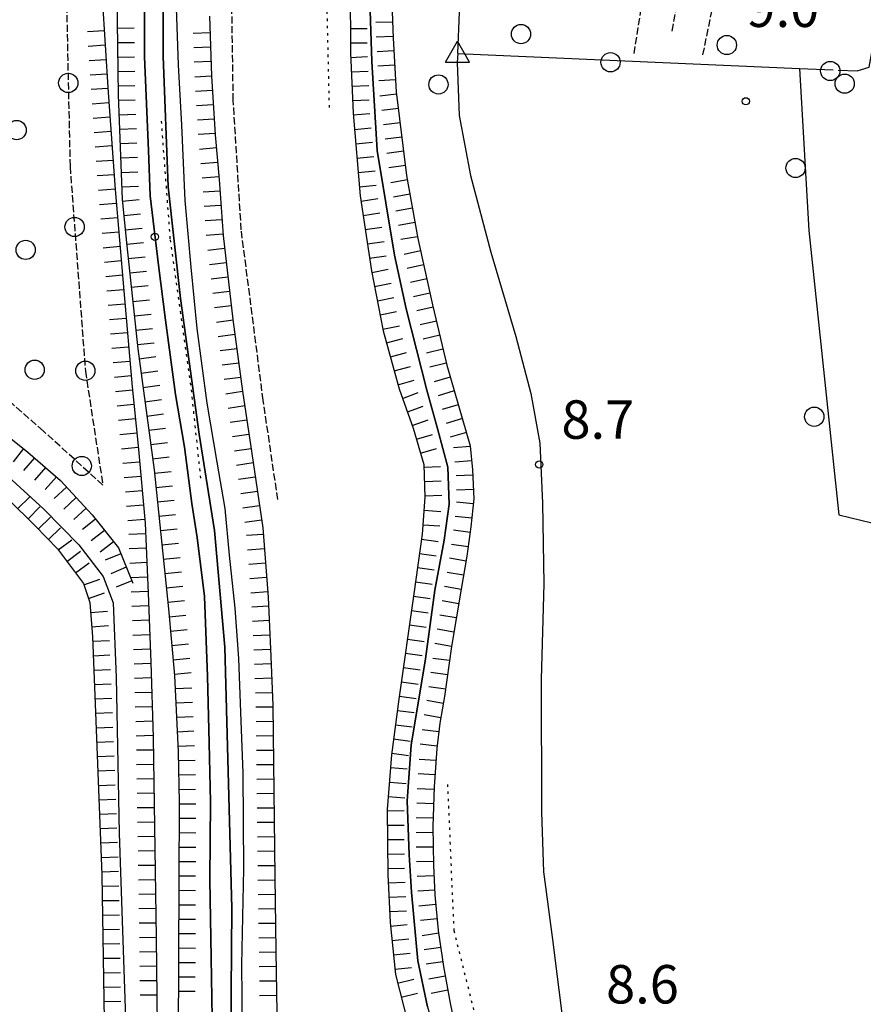
# Model space of a CAD drawing. Extents: x 1740658 to 1744970, y 5042941 to 5046072.
# Drawn here: x 1741892 to 1742068, y 5044603 to 5044808 of the extents above; entities that cross this region are included whole.
import ezdxf

# ---------------------------------------------------------------- set-up
doc = ezdxf.new("R2010")
doc.units = 0
for name, pattern in [('C', [10, 5, 5]), ('L17', [8, 7, -1]), ('L2', [1.5, 0.5, -1]), ('L5', [2, 1.5, -0.5])]:
    doc.linetypes.add(name, pattern=pattern)
for name, color, linetype in [('11B2', 1, 'C'), ('15A1', 5, 'L2'), ('15E5', 2, 'C'), ('21C3', 1, 'C'), ('22H8', 1, 'C'), ('4A1', 3, 'C'), ('4AJ36', 1, 'C'), ('4B2', 3, 'C'), ('4E5', 2, 'L17'), ('5A1', 2, 'L5'), ('5C3', 2, 'L5'), ('5E5', 1, 'C'), ('5F6', 1, 'C'), ('5J10', 2, 'L5'), ('6H8', 2, 'C'), ('A4A1', 1, 'C'), ('A4B2', 1, 'C'), ('N4C3', 2, 'C')]:
    doc.layers.add(name, color=color, linetype=linetype)

# ---------------------------------------------------------------- blocks, each defined once
blk = doc.blocks.new('5F6')
at = {"layer": '5F6'}
blk.add_circle((0, 0), 2, dxfattribs=at)
blk = doc.blocks.new('11B2')
at = {"layer": '11B2'}
blk.add_circle((0, 0), 0.75, dxfattribs=at)
blk = doc.blocks.new('N4C3')
at = {"layer": 'N4C3'}
for p, q in [((2.4755, -1.75357), (-0.02926, 2.58115)), ((-2.5275, -1.75518), (2.4725, -1.75518))]:
    blk.add_line(p, q, dxfattribs=at)
at = {"layer": 'N4C3', "flags": 128}
blk.add_lwpolyline([(-2.52926, -1.74898), (-0.02926, 2.58115)], dxfattribs=at)
blk = doc.blocks.new('5E5')
at = {"layer": '5E5'}
blk.add_circle((0, 0), 2, dxfattribs=at)
blk = doc.blocks.new('22H8')
at = {"layer": '22H8'}
blk.add_line((0, 0), (0, 3.5), dxfattribs=at)
blk = doc.blocks.new('21C3')
at = {"layer": '21C3'}
blk.add_circle((0, 0), 2, dxfattribs=at)

msp = doc.modelspace()

# ---------------------------------------------------------------- linework, layer by layer
at = {"layer": '15A1'}
for points in [[(1741956.52933, 5044790.06858, 6.89), (1741955.86647, 5044819.22404, 6.89), (1741958.8159, 5044837.27826, 6.89), (1741971.72679, 5044865.23278, 6.89)], [(1741921.54104, 5044787.20988, 6.89), (1741923.39026, 5044762.51486, 6.89), (1741927.76205, 5044731.33351, 6.89), (1741929.7838, 5044712.28963, 6.89)], [(1741981.07629, 5044649.23787, 6.89), (1741982.38088, 5044618.83773, 6.89), (1741990.93147, 5044584.69885, 6.89)]]:
    msp.add_polyline3d(points, dxfattribs=at)
at = {"layer": '15E5'}
for points in [[(1741935.88577, 5044579.8399, 8.87), (1741936.23973, 5044623.44888, 9.071), (1741934.79574, 5044677.7825, 8.916), (1741932.64653, 5044702.09102, 8.866), (1741929.47121, 5044722.10255, 8.772), (1741925.53158, 5044750.33868, 8.492), (1741923.01645, 5044773.57379, 8.509), (1741921.94594, 5044800.74007, 8.592), (1741921.92623, 5044902.17164, 8.575)], [(1741921.92623, 5044902.17164, 8.575), (1741921.94594, 5044800.74007, 8.592), (1741923.01645, 5044773.57379, 8.509), (1741925.53158, 5044750.33868, 8.492), (1741929.47121, 5044722.10255, 8.772), (1741932.64653, 5044702.09102, 8.866), (1741934.79574, 5044677.7825, 8.916), (1741936.23973, 5044623.44888, 9.071), (1741935.88577, 5044579.8399, 8.87)], [(1741964.905, 5044812.36016, 6.74), (1741965.30785, 5044799.65465, 6.68), (1741966.46278, 5044781.09745, 6.63), (1741970.04257, 5044759.34109, 6.6), (1741972.5151, 5044748.1926, 6.63), (1741976.80868, 5044731.23435, 6.64), (1741979.08932, 5044722.96984, 6.57), (1741981.14317, 5044715.20282, 6.59), (1741981.43497, 5044707.54255, 6.56), (1741980.3837, 5044700.03243, 6.67), (1741978.43459, 5044689.64599, 6.7), (1741976.47808, 5044675.38082, 6.68), (1741973.54724, 5044657.39921, 6.66), (1741972.70474, 5044645.84203, 6.63), (1741973.09866, 5044634.60809, 6.58), (1741973.58393, 5044626.77476, 6.54), (1741974.93363, 5044612.51347, 6.93), (1741976.888, 5044602.94083, 7.01)], [(1741976.888, 5044602.94083, 7.01), (1741974.93363, 5044612.51347, 6.93), (1741973.58393, 5044626.77476, 6.54), (1741973.09866, 5044634.60809, 6.58), (1741972.70474, 5044645.84203, 6.63), (1741973.54724, 5044657.39921, 6.66), (1741976.47808, 5044675.38082, 6.68), (1741978.43459, 5044689.64599, 6.7), (1741980.3837, 5044700.03243, 6.67), (1741981.43497, 5044707.54255, 6.56), (1741981.14317, 5044715.20282, 6.59), (1741979.08932, 5044722.96984, 6.57), (1741976.80868, 5044731.23435, 6.64), (1741972.5151, 5044748.1926, 6.63), (1741970.04257, 5044759.34109, 6.6), (1741966.46278, 5044781.09745, 6.63), (1741965.30785, 5044799.65465, 6.68), (1741964.905, 5044812.36016, 6.74)]]:
    msp.add_polyline3d(points, dxfattribs=at)
at = {"layer": '4A1'}
for points in [[(1741867.60181, 5045184.93638, 9.37), (1741894.8423, 5045172.61499, 9.51), (1741906.53804, 5045167.20374, 9.36), (1741911.43606, 5045163.62919, 9.24), (1741916.24872, 5045158.58303, 9.12), (1741918.80762, 5045155.17429, 9.05), (1741920.87408, 5045149.8643, 8.98), (1741922.37472, 5045144.57011, 8.92), (1741922.96175, 5045138.40519, 8.87), (1741923.21374, 5045131.06286, 8.83), (1741922.91168, 5045120.45877, 8.78), (1741922.27159, 5045101.90054, 8.81), (1741919.03515, 5044988.08113, 8.93), (1741918.5257, 5044948.84111, 9.12), (1741917.87818, 5044909.15449, 8.61), (1741917.77202, 5044878.96564, 8.918), (1741917.73828, 5044869.894, 9.01), (1741917.99244, 5044831.4513, 8.85), (1741918.06239, 5044800.59769, 8.96), (1741918.89617, 5044781.09278, 8.92), (1741919.28593, 5044771.69583, 8.86), (1741920.9541, 5044757.26685, 8.79), (1741922.45509, 5044745.80693, 8.79), (1741924.53877, 5044730.32894, 8.83)], [(1741924.48725, 5044814.82939, 8.38), (1741925.09649, 5044798.93913, 8.29), (1741925.73353, 5044786.36048, 8.22), (1741926.49103, 5044770.69995, 8.17), (1741927.73288, 5044756.83475, 8.15), (1741928.92311, 5044744.07388, 8.61), (1741931.03921, 5044728.57827, 8.56), (1741933.13682, 5044716.26243, 8.51), (1741934.7881, 5044706.66609, 8.51), (1741935.69573, 5044696.9559, 8.71), (1741936.88337, 5044685.90376, 8.68), (1741937.58911, 5044675.43431, 8.65), (1741938.03467, 5044664.24737, 8.62), (1741938.52124, 5044651.57521, 8.67), (1741938.65843, 5044631.64908, 8.87), (1741938.21101, 5044611.66815, 8.89), (1741938.50486, 5044585.04243, 8.83)], [(1741924.53877, 5044730.32894, 8.83), (1741926.35903, 5044719.41343, 9.08), (1741927.9195, 5044707.66813, 9.33), (1741929.02075, 5044700.60903, 9.28), (1741930.54315, 5044688.32734, 9.15), (1741931.17971, 5044671.77722, 9.48), (1741931.50524, 5044657.80028, 9.43), (1741931.78585, 5044645.57504, 9.44), (1741931.69252, 5044629.45064, 9.47), (1741931.93701, 5044613.11387, 9.35), (1741932.20155, 5044596.49577, 9.28), (1741932.95727, 5044576.57284, 8.92), (1741932.99177, 5044538.95913, 9.33), (1741933.23629, 5044504.94245, 9.28), (1741933.27869, 5044498.40279, 9.27), (1741933.68911, 5044474.50563, 9.45), (1741934.23623, 5044460.91737, 9.48), (1741935.10649, 5044448.987, 9.45), (1741935.99158, 5044435.70685, 9.44), (1741937.54486, 5044422.18188, 9.43)]]:
    msp.add_polyline3d(points, dxfattribs=at)
at = {"layer": '4AJ36'}
for points in [[(1741932.20155, 5044596.49577, 9.28), (1741931.93701, 5044613.11387, 9.35), (1741931.69252, 5044629.45064, 9.47), (1741931.78585, 5044645.57504, 9.44), (1741931.50524, 5044657.80028, 9.43), (1741931.17971, 5044671.77722, 9.48), (1741930.54315, 5044688.32734, 9.15), (1741929.02075, 5044700.60903, 9.28), (1741927.9195, 5044707.66813, 9.33), (1741926.35903, 5044719.41343, 9.08), (1741924.53877, 5044730.32894, 8.83), (1741922.45509, 5044745.80693, 8.79), (1741920.9541, 5044757.26685, 8.79), (1741919.28593, 5044771.69583, 8.86), (1741918.89617, 5044781.09278, 8.92), (1741918.06239, 5044800.59769, 8.96), (1741917.99244, 5044831.4513, 8.85)], [(1741924.48725, 5044814.82939, 8.38), (1741925.09649, 5044798.93913, 8.29), (1741925.73353, 5044786.36048, 8.22), (1741926.49103, 5044770.69995, 8.17), (1741927.73288, 5044756.83475, 8.15), (1741928.92311, 5044744.07388, 8.61), (1741931.03921, 5044728.57827, 8.56), (1741933.13682, 5044716.26243, 8.51), (1741934.7881, 5044706.66609, 8.51), (1741935.69573, 5044696.9559, 8.71), (1741936.88337, 5044685.90376, 8.68), (1741937.58911, 5044675.43431, 8.65), (1741938.03467, 5044664.24737, 8.62), (1741938.52124, 5044651.57521, 8.67), (1741938.65843, 5044631.64908, 8.87), (1741938.21101, 5044611.66815, 8.89), (1741938.50486, 5044585.04243, 8.83)]]:
    msp.add_polyline3d(points, dxfattribs=at)
at = {"layer": '4B2'}
for points in [[(1741983.1987, 5044801.2842, 8.43), (1741983.5854, 5044809.92797, 8.45), (1741988.13283, 5044850.38302, 8.33)], [(1741964.905, 5044812.36016, 6.74), (1741965.30785, 5044799.65465, 6.68), (1741966.46278, 5044781.09745, 6.63), (1741970.04257, 5044759.34109, 6.6), (1741972.5151, 5044748.1926, 6.63), (1741976.80868, 5044731.23435, 6.64), (1741979.08932, 5044722.96984, 6.57), (1741981.14317, 5044715.20282, 6.59), (1741981.43497, 5044707.54255, 6.56), (1741980.3837, 5044700.03243, 6.67), (1741978.43459, 5044689.64599, 6.7), (1741976.47808, 5044675.38082, 6.68), (1741973.54724, 5044657.39921, 6.66), (1741972.70474, 5044645.84203, 6.63), (1741973.09866, 5044634.60809, 6.58), (1741973.58393, 5044626.77476, 6.54), (1741974.93363, 5044612.51347, 6.93), (1741976.888, 5044602.94083, 7.01)], [(1741983.1987, 5044801.2842, 8.43), (1741983.11204, 5044799.4013, 8.42), (1741983.51034, 5044788.43045, 8.37), (1741985.88192, 5044775.91148, 8.29), (1741990.11394, 5044759.98961, 8.1), (1741995.31001, 5044742.3899, 7.94), (1741998.39855, 5044730.55543, 7.84), (1742000.26283, 5044720.20381, 7.78), (1742000.80496, 5044707.72736, 7.72), (1742001.1148, 5044690.93313, 7.73), (1742000.53795, 5044671.11398, 7.67), (1742000.59285, 5044643.48752, 7.84), (1742001.04781, 5044631.03663, 7.83), (1742002.90301, 5044616.93554, 7.75), (1742005.54014, 5044596.04829, 7.64), (1742009.15321, 5044579.71301, 7.53), (1742021.7966, 5044533.86799, 8.742)], [(1741983.1987, 5044801.2842, 8.43), (1742054.27726, 5044798.1524, 7.91), (1742056.21836, 5044764.48936, 8.27), (1742062.43666, 5044705.31419, 8.07), (1742085.33698, 5044699.77811, 8.14), (1742113.72353, 5044689.21418, 7.72)], [(1741888.87215, 5044714.02893, 8.37), (1741897.12249, 5044706.49426, 8.35), (1741904.39099, 5044699.09366, 8.41), (1741909.45179, 5044692.51459, 8.29), (1741911.58633, 5044687.01814, 8.22), (1741912.21161, 5044671.44901, 8.2), (1741912.77773, 5044639.09814, 8.01), (1741914.45862, 5044590.49372, 8.36), (1741915.9402, 5044549.66681, 8.43), (1741916.97422, 5044495.67759, 8.55), (1741917.91973, 5044463.17462, 8.71), (1741918.39799, 5044450.50586, 8.75), (1741918.55363, 5044448.32019, 7.89)]]:
    msp.add_polyline3d(points, dxfattribs=at)
at = {"layer": '4E5'}
msp.add_polyline3d([(1742054.27726, 5044798.1524, 7.91), (1742066.23761, 5044797.68509, 8.011), (1742068.71719, 5044798.46949, 8.035), (1742087.71381, 5044903.0412, 8.644)], dxfattribs=at)
at = {"layer": '5A1'}
for p, q in [((1742034.17733, 5044801.01885, 8.63), (1742059.65258, 5044924.97009, 9.42)), ((1742019.89114, 5044801.27388, 8.99), (1742032.8628, 5044885.01465, 8.96))]:
    msp.add_line(p, q, dxfattribs=at)
msp.add_polyline3d([(1741945.79946, 5044708.50556, 9.97), (1741942.75697, 5044729.15384, 9.78), (1741938.19216, 5044764.58703, 9.54), (1741936.53472, 5044791.52885, 9.54), (1741936.08467, 5044821.60585, 9.44), (1741936.90971, 5044899.52882, 10.29), (1741937.43385, 5044977.90665, 9.81), (1741937.74246, 5045028.49337, 10.27), (1741939.40786, 5045080.44733, 10.06), (1741942.26704, 5045139.56106, 9.94), (1741941.94405, 5045183.74218, 9.07)], dxfattribs=at)
at = {"layer": '5C3'}
msp.add_polyline3d([(1741841.0719, 5045014.39442, 8.29), (1741865.21418, 5045009.24128, 8.29), (1741900.81944, 5045004.59753, 8.29), (1741900.74808, 5044946.11483, 8.29), (1741901.09743, 5044847.28638, 8.29), (1741902.59598, 5044777.78819, 8.29), (1741905.7842, 5044735.21167, 8.29), (1741909.40939, 5044711.49607, 8.29), (1741897.05616, 5044722.75512, 8.29), (1741883.15311, 5044734.94311, 8.29), (1741858.9114, 5044746.35291, 8.29), (1741841.5443, 5044750.27847, 8.29), (1741824.07208, 5044750.70611, 8.29), (1741818.87989, 5044750.66932, 8.29), (1741816.97519, 5044810.73898, 8.29), (1741817.80576, 5044844.21835, 8.29), (1741819.81715, 5044871.86611, 8.29), (1741825.57389, 5044899.10435, 8.29), (1741836.73897, 5044968.15679, 8.29), (1741841.0719, 5045014.39442, 8.29)], close=True, dxfattribs=at)
at = {"layer": '5J10'}
msp.add_line((1742027.79692, 5044805.97472, 8.72), (1742041.02884, 5044880.07918, 8.649), dxfattribs=at)
at = {"layer": '6H8'}
for points in [[(1741911.80981, 5044848.4175, 11.29), (1741912.62217, 5044792.67668, 10.95), (1741913.42778, 5044770.93624, 10.92), (1741914.43234, 5044761.28446, 11.15), (1741916.6796, 5044739.85857, 11.02), (1741920.07083, 5044714.66023, 10.84), (1741923.04066, 5044685.76779, 11.32), (1741924.33258, 5044671.86322, 11.32), (1741925.04421, 5044655.98464, 11.24), (1741925.26484, 5044645.49792, 11.19), (1741925.09192, 5044596.64536, 11.33), (1741925.94857, 5044545.76184, 11.26), (1741926.4291, 5044477.92241, 11.3), (1741927.07254, 5044460.02092, 11.24), (1741927.59814, 5044447.24238, 11.22), (1741928.4436, 5044434.16987, 11.14), (1741929.98876, 5044424.94568, 11.08), (1741932.91389, 5044407.01546, 11.01), (1741943.71558, 5044343.42788, 11.09), (1741955.61675, 5044266.41473, 11.11)], [(1741960.8705, 5044815.27832, 8.89), (1741960.88499, 5044801.47766, 8.88), (1741961.43858, 5044788.86166, 8.9), (1741962.94522, 5044771.67467, 8.8), (1741965.25453, 5044756.10326, 8.7), (1741967.72833, 5044743.57188, 8.61), (1741970.99528, 5044731.5512, 8.52), (1741973.96107, 5044723.33799, 8.66), (1741976.12322, 5044715.79872, 8.7), (1741976.39126, 5044708.97809, 8.87), (1741975.83903, 5044701.28571, 8.93), (1741974.09698, 5044688.87088, 8.91), (1741970.98392, 5044666.93428, 9.12), (1741969.42853, 5044655.37486, 9.14), (1741968.53138, 5044644.02519, 9.11), (1741968.6575, 5044630.5147, 8.73), (1741969.14281, 5044620.47102, 8.53), (1741970.24994, 5044609.66356, 8.55), (1741972.81319, 5044599.60699, 8.52)], [(1741909.23927, 5044812.95547, 11.92), (1741910.50527, 5044793.22319, 12.03), (1741911.97946, 5044773.01408, 11.98), (1741913.76929, 5044751.93804, 12.08), (1741915.48552, 5044731.93861, 12.18), (1741916.72809, 5044719.64399, 12.13), (1741918.18698, 5044703.61677, 12.07), (1741918.8247, 5044689.0334, 12.13), (1741919.38479, 5044674.64279, 12.17), (1741919.85234, 5044658.98362, 12.11), (1741920.5076, 5044617.27246, 12.08), (1741920.72051, 5044598.9466, 11.98), (1741921.32405, 5044579.78349, 11.95), (1741922.75715, 5044542.76492, 11.86), (1741923.74231, 5044499.04462, 12.05), (1741924.45661, 5044475.58943, 11.99), (1741925.18272, 5044458.47236, 11.9), (1741925.9445, 5044445.47282, 11.82), (1741927.9838, 5044424.82764, 11.72)], [(1741969.45903, 5044813.79432, 9.59), (1741969.75671, 5044804.48875, 9.61), (1741970.43456, 5044793.34728, 9.74), (1741972.57659, 5044775.92505, 9.75), (1741974.89293, 5044762.79118, 9.76), (1741977.97801, 5044748.9938, 9.68), (1741980.91726, 5044736.43409, 9.56), (1741985.81422, 5044719.68149, 9.4), (1741986.29933, 5044714.67629, 9.36), (1741986.54727, 5044708.64644, 9.32), (1741985.94896, 5044702.81498, 9.45), (1741985.09947, 5044696.69492, 9.44), (1741983.93608, 5044689.83831, 9.42), (1741981.87502, 5044677.9201, 9.35), (1741980.45787, 5044667.5414, 9.35), (1741979.50441, 5044661.96616, 9.37), (1741978.82645, 5044656.68934, 9.43), (1741978.27984, 5044648.70754, 9.55), (1741978.02747, 5044640.46597, 9.66), (1741978.13804, 5044632.4, 9.78), (1741978.42361, 5044626.2827, 9.78), (1741979.1584, 5044618.86721, 9.77), (1741980.23123, 5044611.34365, 9.75), (1741981.6385, 5044603.74685, 9.68), (1741982.83623, 5044598.01076, 9.62)], [(1741931.60696, 5044809.09448, 11.65), (1741932.00418, 5044796.67839, 11.61), (1741932.76866, 5044784.38006, 11.56), (1741933.61227, 5044775.09632, 11.61), (1741934.40108, 5044763.41058, 11.61), (1741936.46125, 5044745.94311, 11.55), (1741938.46116, 5044731.06159, 11.51), (1741940.38764, 5044718.0981, 11.41), (1741942.6518, 5044702.62059, 11.63), (1741943.77771, 5044688.21418, 11.69), (1741944.36706, 5044675.84357, 11.66), (1741944.74615, 5044665.65153, 11.72), (1741945.14773, 5044630.047, 11.64), (1741945.38192, 5044614.57092, 11.71), (1741945.6287, 5044597.35979, 11.85)], [(1741886.7609, 5044724.00902, 9.49), (1741893.84456, 5044718.35365, 9.45), (1741900.62474, 5044712.45191, 9.45), (1741907.20855, 5044705.30191, 9.44), (1741912.64512, 5044698.41902, 9.43), (1741915.62914, 5044691.10076, 9.37)], [(1741889.58865, 5044708.74622, 8.91), (1741895.41913, 5044702.97795, 8.97), (1741899.97291, 5044698.24133, 9.11), (1741905.37852, 5044691.0352, 9.08), (1741906.71873, 5044687.0528, 9.05), (1741907.23366, 5044679.96183, 9.08), (1741907.89774, 5044664.19603, 9), (1741909.22537, 5044630.448, 8.98), (1741910.26174, 5044565.65987, 9.16), (1741912.56101, 5044500.73364, 9.46), (1741913.7283, 5044470.81367, 9.3), (1741913.4101, 5044455.17389, 9.7), (1741913.09398, 5044454.48029, 9.7), (1741909.80695, 5044454.11281, 9.8)]]:
    msp.add_polyline3d(points, dxfattribs=at)
at = {"layer": 'A4A1', "flags": 128}
msp.add_lwpolyline([(1740744.01111, 5045778.05655), (1740769.66371, 5045772.40507), (1740799.49446, 5045766.189), (1740827.75512, 5045761.26637), (1740875.18356, 5045756.52069), (1740911.49189, 5045752.63502), (1740936.39504, 5045747.45692), (1740964.22641, 5045740.84838), (1740968.03202, 5045739.94197), (1741000.13123, 5045730.52709), (1741030.99193, 5045723.01317), (1741063.15396, 5045715.4914), (1741076.37608, 5045712.39592), (1741088.05253, 5045709.54471), (1741092.84948, 5045707.21225), (1741097.64736, 5045704.88085), (1741105.42685, 5045699.4422), (1741111.13413, 5045692.70808), (1741122.54663, 5045673.28157), (1741174.08831, 5045577.7282), (1741209.2108, 5045512.67922), (1741214.91328, 5045505.16548), (1741220.62343, 5045497.65632), (1741227.63043, 5045490.92224), (1741235.40874, 5045487.29367), (1741255.63583, 5045483.66472), (1741287.27974, 5045480.55782), (1741300.50357, 5045478.48436), (1741313.47531, 5045474.34013), (1741347.7105, 5045459.31749), (1741396.16066, 5045439.47249), (1741463.85636, 5045409.94278), (1741490.04986, 5045400.09746), (1741509.76014, 5045395.95139), (1741543.16646, 5045389.2788), (1741556.13343, 5045383.32398), (1741579.73466, 5045369.59289), (1741605.93428, 5045346.79675), (1741631.27386, 5045319.99084), (1741633.90367, 5045317.2022), (1741636.54107, 5045314.41914), (1741654.10702, 5045291.40664), (1741667.07045, 5045280.7851), (1741742.81113, 5045231.82799), (1741760.70311, 5045221.72395), (1741772.81743, 5045219.20029), (1741793.56313, 5045217.64694), (1741813.53082, 5045212.98354), (1741877.33404, 5045183.96931), (1741910.27743, 5045168.42749), (1741921.17223, 5045158.84643), (1741925.32619, 5045149.00327), (1741927.97193, 5045137.83266), (1741924.05343, 5045019.51536), (1741921.92623, 5044902.17164), (1741921.94594, 5044800.74007), (1741923.01645, 5044773.57379), (1741925.53158, 5044750.33868), (1741929.47121, 5044722.10255), (1741932.64653, 5044702.09102), (1741934.79574, 5044677.7825), (1741936.23973, 5044623.44888), (1741935.88577, 5044579.8399), (1741936.2886, 5044514.81978), (1741937.72716, 5044460.12874), (1741939.37888, 5044441.21762)], dxfattribs=at)
at = {"layer": 'A4B2', "flags": 128}
for points in [[(1741990.85167, 5044949.04619), (1741990.06152, 5044941.91966), (1741986.812, 5044920.02497), (1741986.0101, 5044914.93042), (1741984.82476, 5044902.08592), (1741984.43693, 5044891.67598), (1741983.72898, 5044882.608), (1741982.81079, 5044873.8432), (1741981.01361, 5044864.68262), (1741978.70036, 5044857.90037), (1741975.04365, 5044846.4654), (1741971.91891, 5044839.43082), (1741969.63539, 5044834.67563), (1741966.96517, 5044829.63373), (1741965.29225, 5044821.30483), (1741964.905, 5044812.36016), (1741965.30785, 5044799.65465), (1741966.46278, 5044781.09745), (1741970.04257, 5044759.34109), (1741972.5151, 5044748.1926), (1741976.80868, 5044731.23435), (1741979.08932, 5044722.96984), (1741981.14317, 5044715.20282), (1741981.43497, 5044707.54255), (1741980.3837, 5044700.03243), (1741978.43459, 5044689.64599), (1741976.47808, 5044675.38082), (1741973.54724, 5044657.39921), (1741972.70474, 5044645.84203), (1741973.09866, 5044634.60809), (1741973.58393, 5044626.77476), (1741974.93363, 5044612.51347), (1741976.888, 5044602.94083), (1741979.42457, 5044594.2853), (1741981.38463, 5044587.78393), (1741981.65875, 5044582.44903), (1741980.49975, 5044576.36397), (1741978.22644, 5044570.10622), (1741975.96415, 5044564.33067), (1741974.19144, 5044559.22261), (1741973.47951, 5044554.70745), (1741974.13062, 5044551.03449), (1741976.44951, 5044547.89759), (1741979.43885, 5044544.71362), (1741985.42086, 5044537.5376), (1741987.62307, 5044533.56158), (1741990.03914, 5044528.49739), (1741991.39492, 5044525.35156), (1741992.94304, 5044522.67744), (1741995.17619, 5044521.62314), (1741999.10087, 5044521.84582), (1742005.95602, 5044523.74211), (1742009.75838, 5044524.5403), (1742013.24676, 5044524.30809), (1742014.90083, 5044522.62976), (1742016.25751, 5044517.58352), (1742019.95885, 5044497.2433), (1742024.39396, 5044476.73337), (1742028.23815, 5044457.92723), (1742031.93906, 5044441.15525), (1742034.99418, 5044430.90483), (1742038.51985, 5044421.28135), (1742041.6012, 5044414.35045), (1742045.73817, 5044405.24209), (1742052.56296, 5044391.10995), (1742062.46559, 5044368.20533), (1742068.05939, 5044352.72639), (1742076.56197, 5044331.04074), (1742082.99663, 5044310.72063), (1742085.45005, 5044301.28663), (1742087.96832, 5044292.66081), (1742089.68704, 5044286.75712), (1742099.93807, 5044251.88603), (1742104.08887, 5044232.96242), (1742110.92141, 5044206.17638), (1742119.90816, 5044170.80443), (1742133.12426, 5044114.95024), (1742147.17608, 5044057.24309), (1742161.7524, 5043997.33875), (1742166.43757, 5043979.9705), (1742167.58042, 5043975.28833)], [(1740778.24856, 5044887.02702), (1740845.24222, 5044839.98453), (1740854.41339, 5044833.33025), (1740857.87488, 5044831.4744), (1740860.91606, 5044830.71831), (1740864.12496, 5044830.66877), (1740868.26725, 5044831.64086), (1740875.79069, 5044835.27204), (1740907.25392, 5044855.60166), (1740914.08984, 5044858.69095), (1740918.66242, 5044860.8275), (1740925.25237, 5044862.59464), (1740930.63138, 5044863.0556), (1740940.87112, 5044862.54172), (1740952.14492, 5044861.28993), (1740973.65725, 5044859.33964), (1741010.48089, 5044856.94235), (1741041.37761, 5044854.18245), (1741050.1545, 5044853.63725), (1741091.13135, 5044848.61152), (1741104.52328, 5044846.39511), (1741142.87737, 5044839.77897), (1741153.46326, 5044837.88396), (1741165.5072, 5044834.82549), (1741178.36168, 5044831.92498), (1741194.6583, 5044827.64153), (1741211.39754, 5044822.05438), (1741225.94014, 5044817.43599), (1741233.11864, 5044814.5848), (1741237.9847, 5044812.4811), (1741244.1637, 5044807.70978), (1741245.72948, 5044804.47841), (1741247.15952, 5044801.18473), (1741249.18688, 5044795.98117), (1741251.86068, 5044791.03762), (1741255.63541, 5044784.89182), (1741259.43745, 5044779.84121), (1741265.43956, 5044772.71792), (1741277.85686, 5044761.43268), (1741283.77859, 5044756.84266), (1741291.0912, 5044751.58457), (1741301.85652, 5044744.25333), (1741307.458, 5044740.71241), (1741313.38437, 5044737.42648), (1741320.45827, 5044733.97676), (1741325.31864, 5044731.64096), (1741331.13319, 5044729.64739), (1741342.12727, 5044727.84611), (1741352.49172, 5044726.92635), (1741365.72632, 5044725.86047), (1741374.95671, 5044726.37114), (1741383.72725, 5044726.64781), (1741388.90521, 5044726.75373), (1741395.57869, 5044726.16032), (1741401.35939, 5044724.29759), (1741406.42253, 5044721.75835), (1741411.85741, 5044718.55394), (1741416.68647, 5044716.20777), (1741421.85606, 5044714.87193), (1741428.79327, 5044714.62721), (1741436.25728, 5044714.76692), (1741444.72597, 5044714.98989), (1741453.60472, 5044715.48225), (1741464.19038, 5044716.21576), (1741472.42095, 5044716.99354), (1741477.2516, 5044717.77347), (1741482.18227, 5044718.47665), (1741500.82423, 5044725.87786), (1741511.26144, 5044730.04013), (1741521.65057, 5044733.18389), (1741534.58012, 5044736.29926), (1741548.59393, 5044739.89496), (1741555.40201, 5044742.31225), (1741561.24835, 5044744.59534), (1741565.93503, 5044747.19074), (1741570.26702, 5044750.34426), (1741575.26847, 5044755.23176), (1741581.60249, 5044759.7878), (1741584.89006, 5044762.13001), (1741588.60776, 5044764.27276), (1741592.67918, 5044765.03996), (1741598.65094, 5044765.96953), (1741604.67488, 5044766.18895), (1741614.21641, 5044765.79927), (1741620.72354, 5044763.95885), (1741629.63231, 5044759.76498), (1741637.21648, 5044756.21104), (1741644.5114, 5044752.54218), (1741651.28374, 5044749.89223), (1741659.12521, 5044747.18795), (1741671.15926, 5044742.69557), (1741682.60417, 5044740.63319), (1741720.68667, 5044735.86597), (1741767.03401, 5044731.54012), (1741774.71066, 5044731.14417), (1741781.64859, 5044731.09105), (1741787.44221, 5044731.46672), (1741794.56167, 5044733.06089), (1741803.00599, 5044735.69899), (1741808.32036, 5044738.60416), (1741814.37208, 5044740.86352), (1741822.51836, 5044741.73628), (1741827.02198, 5044741.53999), (1741838.27216, 5044739.25242), (1741845.76723, 5044738.34845), (1741857.34347, 5044735.37625), (1741865.78129, 5044731.40484), (1741872.65494, 5044727.18793), (1741880.6727, 5044721.08502), (1741888.87215, 5044714.02893), (1741897.12249, 5044706.49426), (1741904.39099, 5044699.09366), (1741909.45179, 5044692.51459), (1741911.58633, 5044687.01814), (1741912.21161, 5044671.44901), (1741912.77773, 5044639.09814), (1741914.45862, 5044590.49372), (1741915.9402, 5044549.66681), (1741916.97422, 5044495.67759), (1741917.91973, 5044463.17462), (1741918.39799, 5044450.50586), (1741918.55363, 5044448.32019)], [(1741983.1987, 5044801.2842), (1741983.5854, 5044809.92797), (1741988.13283, 5044850.38302)], [(1741983.1987, 5044801.2842), (1741983.11204, 5044799.4013), (1741983.51034, 5044788.43045), (1741985.88192, 5044775.91148), (1741990.11394, 5044759.98961), (1741995.31001, 5044742.3899), (1741998.39855, 5044730.55543), (1742000.26283, 5044720.20381), (1742000.80496, 5044707.72736), (1742001.1148, 5044690.93313), (1742000.53795, 5044671.11398), (1742000.59285, 5044643.48752), (1742001.04781, 5044631.03663), (1742002.90301, 5044616.93554), (1742005.54014, 5044596.04829), (1742009.15321, 5044579.71301), (1742021.799, 5044533.87619), (1742023.00265, 5044529.31994), (1742026.48884, 5044515.92465), (1742028.5807, 5044508.07824), (1742030.0027, 5044504.26242), (1742031.38689, 5044502.41144), (1742035.63659, 5044501.85614), (1742049.75097, 5044504.73927), (1742109.36872, 5044515.40025), (1742116.08823, 5044515.65268), (1742122.30634, 5044514.32412), (1742128.14544, 5044512.0034), (1742134.81457, 5044509.99556), (1742143.58283, 5044508.09375), (1742162.00629, 5044506.37435), (1742228.99167, 5044499.00346)], [(1741983.1987, 5044801.2842), (1742054.27726, 5044798.1524), (1742056.21836, 5044764.48936), (1742062.43666, 5044705.31419), (1742085.33698, 5044699.77811), (1742113.72353, 5044689.21418), (1742119.93955, 5044687.08316), (1742162.76737, 5044672.84088), (1742164.57534, 5044669.09407), (1742164.78637, 5044604.85471)]]:
    msp.add_lwpolyline(points, dxfattribs=at)

# ---------------------------------------------------------------- block references
at = {"layer": '11B2'}
for p in [(1742043.09645, 5044791.35699, 9), (1741920.23898, 5044763.16042, 9.5), (1742000.14655, 5044715.7834, 8.7)]:
    msp.add_blockref('11B2', p, dxfattribs=at)
at = {"layer": '21C3'}
for p in [(1741891.49782, 5044785.37135, -3333), (1741893.36482, 5044760.43898, -3333), (1741895.2318, 5044735.50661, -3333)]:
    msp.add_blockref('21C3', p, dxfattribs=at)
at = {"layer": '22H8'}
for p, rotation in [((1741912.42025, 5044806.5696, -3333), 270.832), ((1741960.87969, 5044806.50374, -3333), 270.062), ((1741969.64937, 5044807.83738, -3333), 91.83200000000001), ((1741909.6851, 5044806.01076, -3333), 93.67200000000003), ((1741931.7184, 5044805.61077, -3333), 91.83200000000001), ((1741969.74553, 5044804.83893, -3333), 91.83200000000001), ((1741909.87722, 5044803.01649, -3333), 93.67200000000003), ((1741912.4634, 5044803.56918, -3333), 270.832), ((1741931.81464, 5044802.61132, -3333), 91.83200000000001), ((1741960.88373, 5044803.5034, -3333), 270.062), ((1741910.06935, 5044800.02221, -3333), 93.67200000000003), ((1741912.50756, 5044800.56884, -3333), 270.832), ((1741960.92781, 5044800.50405, -3333), 272.512), ((1741969.91771, 5044801.84316, -3333), 93.48200000000003), ((1741931.9108, 5044799.61287, -3333), 91.83200000000001), ((1741970.09987, 5044798.84813, -3333), 93.48200000000003), ((1741910.26148, 5044797.02794, -3333), 93.67200000000003), ((1741912.55064, 5044797.56942, -3333), 270.832), ((1741932.00796, 5044796.61449, -3333), 93.55199999999999), ((1741961.05903, 5044797.50622, -3333), 272.512), ((1741970.28195, 5044795.85411, -3333), 93.48200000000003), ((1741910.4536, 5044794.03366, -3333), 93.67200000000003), ((1741912.59479, 5044794.56908, -3333), 270.832), ((1741961.19117, 5044794.50945, -3333), 272.512), ((1741932.1941, 5044793.61977, -3333), 93.55199999999999), ((1741970.49394, 5044792.86232, -3333), 97.01200000000001), ((1741910.66468, 5044791.04081, -3333), 94.17200000000003), ((1741912.66295, 5044791.56953, -3333), 272.122), ((1741932.38025, 5044790.62504, -3333), 93.55199999999999), ((1741961.32239, 5044791.51162, -3333), 272.512), ((1741970.86037, 5044789.8841, -3333), 97.01200000000001), ((1741910.88274, 5044788.04847, -3333), 94.17200000000003), ((1741912.77408, 5044788.5722, -3333), 272.122), ((1741932.56639, 5044787.63032, -3333), 93.55199999999999), ((1741961.46856, 5044788.5149, -3333), 275.0120000000001), ((1741912.88527, 5044785.57387, -3333), 272.122), ((1741961.7305, 5044785.52585, -3333), 275.002), ((1741971.22581, 5044786.90581, -3333), 97.01200000000001), ((1741911.10079, 5044785.05614, -3333), 94.17200000000003), ((1741932.75246, 5044784.63659, -3333), 93.56200000000001), ((1741971.59216, 5044783.92859, -3333), 97.01200000000001), ((1741911.31885, 5044782.06381, -3333), 94.17200000000003), ((1741912.99647, 5044782.57554, -3333), 272.122), ((1741933.01739, 5044781.64777, -3333), 95.19200000000001), ((1741961.99236, 5044782.5378, -3333), 275.0120000000001), ((1741913.10766, 5044779.57721, -3333), 272.122), ((1741962.2543, 5044779.54875, -3333), 275.002), ((1741971.95859, 5044780.95038, -3333), 97.01200000000001), ((1741911.5379, 5044779.07155, -3333), 94.17200000000003), ((1741933.2883, 5044778.65939, -3333), 95.19200000000001), ((1741972.32494, 5044777.97316, -3333), 97.01200000000001), ((1741911.75596, 5044776.07921, -3333), 94.17200000000003), ((1741913.21886, 5044776.57888, -3333), 272.122), ((1741933.56013, 5044775.67209, -3333), 95.19200000000001), ((1741962.51624, 5044776.5597, -3333), 275.0120000000001), ((1741913.33006, 5044773.58055, -3333), 272.122), ((1741962.77917, 5044773.57073, -3333), 275.002), ((1741972.73994, 5044775.00259, -3333), 100.002), ((1741911.97401, 5044773.08688, -3333), 94.17200000000003), ((1741933.77619, 5044772.67961, -3333), 93.862), ((1741973.26113, 5044772.04699, -3333), 100.002), ((1741912.22697, 5044770.09716, -3333), 94.85199999999999), ((1741913.46419, 5044770.58394, -3333), 275.942), ((1741933.97829, 5044769.68608, -3333), 93.862), ((1741963.10563, 5044770.59052, -3333), 278.442), ((1741913.77484, 5044767.60055, -3333), 275.942), ((1741963.54556, 5044767.62182, -3333), 278.442), ((1741973.78124, 5044769.09232, -3333), 100.002), ((1741912.48086, 5044767.10851, -3333), 94.85199999999999), ((1741934.18039, 5044766.69255, -3333), 93.862), ((1741963.98641, 5044764.65419, -3333), 278.442), ((1741974.30235, 5044766.13772, -3333), 99.99200000000002), ((1741912.73482, 5044764.11887, -3333), 94.85199999999999), ((1741914.08557, 5044764.61616, -3333), 275.942), ((1741934.38249, 5044763.69902, -3333), 93.862), ((1741974.82346, 5044763.18312, -3333), 100.002), ((1741912.98877, 5044761.12922, -3333), 94.85199999999999), ((1741914.3963, 5044761.63176, -3333), 275.942), ((1741964.42627, 5044761.68649, -3333), 278.442), ((1741914.70903, 5044758.64752, -3333), 275.992), ((1741934.719, 5044760.71856, -3333), 96.73200000000003), ((1741964.86712, 5044758.71886, -3333), 278.442), ((1741975.46021, 5044760.25122, -3333), 102.612), ((1741913.24273, 5044758.13958, -3333), 94.85199999999999), ((1741935.07054, 5044757.73823, -3333), 96.72200000000001), ((1741976.11568, 5044757.32373, -3333), 102.612), ((1741913.49669, 5044755.14993, -3333), 94.85199999999999), ((1741915.02167, 5044755.66428, -3333), 275.982), ((1741965.32378, 5044755.75442, -3333), 281.172), ((1741915.3344, 5044752.68004, -3333), 275.982), ((1741935.42201, 5044754.75889, -3333), 96.73200000000003), ((1741965.90428, 5044752.81029, -3333), 281.172), ((1741976.77016, 5044754.39617, -3333), 102.612), ((1741913.75065, 5044752.16029, -3333), 94.85199999999999), ((1741935.77348, 5044751.77956, -3333), 96.72200000000001), ((1741977.42471, 5044751.46761, -3333), 102.612), ((1741914.0066, 5044749.17079, -3333), 94.902), ((1741915.64812, 5044749.69587, -3333), 275.992), ((1741936.12495, 5044748.80022, -3333), 96.72200000000001), ((1741966.4857, 5044749.86723, -3333), 281.172), ((1741915.96077, 5044746.71263, -3333), 275.982), ((1741967.0672, 5044746.92317, -3333), 281.162), ((1741978.0841, 5044748.54142, -3333), 103.172), ((1741914.26347, 5044746.18237, -3333), 94.902), ((1741936.47849, 5044745.82004, -3333), 97.65200000000002), ((1741967.64862, 5044743.9801, -3333), 281.172), ((1741978.76819, 5044745.62008, -3333), 103.172), ((1741914.51942, 5044743.19287, -3333), 94.902), ((1741916.27349, 5044743.72838, -3333), 275.982), ((1741936.8776, 5044742.84728, -3333), 97.65200000000002), ((1741979.45129, 5044742.69868, -3333), 103.172), ((1741916.58621, 5044740.74414, -3333), 275.992), ((1741968.40647, 5044741.07833, -3333), 285.202), ((1741914.77637, 5044740.20345, -3333), 94.902), ((1741937.27779, 5044739.8736, -3333), 97.65200000000002), ((1741969.19294, 5044738.18272, -3333), 285.202), ((1741980.13439, 5044739.77727, -3333), 103.172), ((1741915.03332, 5044737.21403, -3333), 94.902), ((1741916.96054, 5044737.76752, -3333), 277.662), ((1741937.67698, 5044736.89984, -3333), 97.65200000000002), ((1741980.81848, 5044736.85593, -3333), 103.172), ((1741917.36066, 5044734.79484, -3333), 277.662), ((1741969.97941, 5044735.2871, -3333), 285.202), ((1741915.29027, 5044734.22461, -3333), 94.902), ((1741938.07617, 5044733.92609, -3333), 97.65200000000002), ((1741970.7668, 5044732.39256, -3333), 285.202), ((1741981.63734, 5044733.96976, -3333), 106.292), ((1741915.55712, 5044731.23693, -3333), 95.762), ((1741917.76084, 5044731.82116, -3333), 277.662), ((1741938.47735, 5044730.95248, -3333), 98.45200000000003), ((1741971.71783, 5044729.54938, -3333), 289.852), ((1741982.47976, 5044731.09037, -3333), 106.302), ((1741915.85887, 5044728.25187, -3333), 95.772), ((1741918.16103, 5044728.84748, -3333), 277.662), ((1741983.32118, 5044728.2109, -3333), 106.302), ((1741918.56121, 5044725.8738, -3333), 277.662), ((1741938.9192, 5044727.98493, -3333), 98.462), ((1741972.73647, 5044726.72731, -3333), 289.852), ((1741916.15963, 5044725.26673, -3333), 95.762), ((1741939.36005, 5044725.0173, -3333), 98.45200000000003), ((1741973.75612, 5044723.90532, -3333), 289.852), ((1741984.16268, 5044725.33044, -3333), 106.292), ((1741916.46138, 5044722.28167, -3333), 95.762), ((1741918.96132, 5044722.90111, -3333), 277.662), ((1741985.0051, 5044722.45105, -3333), 106.302), ((1741919.36151, 5044719.92743, -3333), 277.662), ((1741939.8009, 5044722.04967, -3333), 98.45200000000003), ((1741974.62202, 5044721.0337, -3333), 286.002), ((1741892.92186, 5044719.09087, -3333), 141.402), ((1741916.75914, 5044719.2963, -3333), 95.20200000000001), ((1741940.24175, 5044719.08204, -3333), 98.45200000000003), ((1741975.44871, 5044718.15013, -3333), 286.002), ((1741985.8258, 5044719.56702, -3333), 95.532), ((1741895.21666, 5044717.15966, -3333), 138.962), ((1741917.03105, 5044716.308, -3333), 95.20200000000001), ((1741919.76169, 5044716.95375, -3333), 277.662), ((1741940.67861, 5044716.11412, -3333), 98.322), ((1741986.11459, 5044716.58099, -3333), 95.532), ((1741897.47924, 5044715.18993, -3333), 138.962), ((1741920.14101, 5044713.9775, -3333), 275.872), ((1741976.14565, 5044715.2448, -3333), 272.252), ((1741899.74283, 5044713.22027, -3333), 138.962), ((1741917.30288, 5044713.3207, -3333), 95.20200000000001), ((1741941.11255, 5044713.14497, -3333), 98.322), ((1741976.26282, 5044712.24691, -3333), 272.252), ((1741986.34354, 5044713.59047, -3333), 92.352), ((1741901.86483, 5044711.10562, -3333), 132.632), ((1741917.57579, 5044710.33247, -3333), 95.20200000000001), ((1741920.44775, 5044710.99281, -3333), 275.872), ((1741941.54642, 5044710.17682, -3333), 98.322), ((1741986.4667, 5044710.59303, -3333), 92.352), ((1741891.75057, 5044706.60748, -3333), 315.302), ((1741903.89751, 5044708.89804, -3333), 132.642), ((1741920.75441, 5044708.00912, -3333), 275.872), ((1741976.381, 5044709.2491, -3333), 272.252), ((1741986.44014, 5044707.59943, -3333), 84.14200000000001), ((1741893.88332, 5044704.49665, -3333), 315.302), ((1741905.93012, 5044706.69146, -3333), 132.642), ((1741917.84769, 5044707.34417, -3333), 95.20200000000001), ((1741941.98037, 5044707.20767, -3333), 98.322), ((1741976.19597, 5044706.25567, -3333), 265.8920000000001), ((1741896.001, 5044702.37265, -3333), 313.882), ((1741907.89765, 5044704.42985, -3333), 128.292), ((1741918.11953, 5044704.35687, -3333), 95.20200000000001), ((1741921.06115, 5044705.02443, -3333), 275.872), ((1741942.41523, 5044704.23959, -3333), 98.322), ((1741986.1341, 5044704.61498, -3333), 84.14200000000001), ((1741898.08049, 5044700.2097, -3333), 313.882), ((1741909.75783, 5044702.07497, -3333), 128.292), ((1741921.36789, 5044702.03974, -3333), 275.872), ((1741975.9808, 5044703.26298, -3333), 265.902), ((1741985.78557, 5044701.63538, -3333), 82.09200000000003), ((1741900.13546, 5044698.02584, -3333), 306.862), ((1741911.61702, 5044699.72, -3333), 128.302), ((1741918.28565, 5044701.36165, -3333), 92.50200000000001), ((1741942.75765, 5044701.26058, -3333), 94.46200000000002), ((1741975.69785, 5044700.27826, -3333), 262.012), ((1741901.93488, 5044695.62529, -3333), 306.872), ((1741918.41586, 5044698.36374, -3333), 92.50200000000001), ((1741921.67463, 5044699.05505, -3333), 275.872), ((1741942.99166, 5044698.26944, -3333), 94.472), ((1741985.37324, 5044698.66403, -3333), 82.09200000000003), ((1741913.15137, 5044697.17624, -3333), 112.192), ((1741921.98236, 5044696.07043, -3333), 275.872), ((1741975.28053, 5044697.30655, -3333), 262.012), ((1741984.92954, 5044695.69636, -3333), 80.372), ((1741903.7353, 5044693.22481, -3333), 306.872), ((1741914.28508, 5044694.39789, -3333), 112.192), ((1741918.547, 5044695.3669, -3333), 92.50200000000001), ((1741922.2891, 5044693.08574, -3333), 275.872), ((1741943.22567, 5044695.2783, -3333), 94.46200000000002), ((1741974.86414, 5044694.3359, -3333), 262.012), ((1741905.46239, 5044690.78574, -3333), 288.602), ((1741915.41772, 5044691.62047, -3333), 112.192), ((1741918.67821, 5044692.36907, -3333), 92.50200000000001), ((1741943.45968, 5044692.28716, -3333), 94.46200000000002), ((1741974.44682, 5044691.36418, -3333), 262.012), ((1741984.42796, 5044692.73839, -3333), 80.362), ((1741918.80935, 5044689.37223, -3333), 92.50200000000001), ((1741922.59576, 5044690.10205, -3333), 275.872), ((1741943.69269, 5044689.29595, -3333), 94.472), ((1741983.92637, 5044689.78042, -3333), 80.192), ((1741906.4194, 5044687.94301, -3333), 288.602), ((1741922.9025, 5044687.11736, -3333), 275.872), ((1741974.02943, 5044688.39346, -3333), 261.922), ((1741983.41459, 5044686.8247, -3333), 80.192), ((1741906.86765, 5044684.997, -3333), 274.152), ((1741918.92753, 5044686.37443, -3333), 92.232), ((1741943.86886, 5044686.30048, -3333), 92.73200000000001), ((1741973.60797, 5044685.42344, -3333), 261.922), ((1741919.04478, 5044683.37555, -3333), 92.232), ((1741923.19335, 5044684.13048, -3333), 275.312), ((1741944.01097, 5044683.30446, -3333), 92.73200000000001), ((1741982.90388, 5044683.86805, -3333), 80.18200000000002), ((1741907.08571, 5044682.00467, -3333), 274.152), ((1741923.47117, 5044681.14362, -3333), 275.312), ((1741973.18659, 5044682.45243, -3333), 261.922), ((1741982.39217, 5044680.91133, -3333), 80.192), ((1741907.27384, 5044679.01009, -3333), 272.412), ((1741919.16096, 5044680.37759, -3333), 92.232), ((1741944.15415, 5044680.30752, -3333), 92.73200000000001), ((1741972.76514, 5044679.48241, -3333), 261.922), ((1741919.27813, 5044677.37971, -3333), 92.232), ((1741923.74806, 5044678.15569, -3333), 275.312), ((1741944.29733, 5044677.31058, -3333), 92.72200000000001), ((1741981.88039, 5044677.9556, -3333), 80.192), ((1741907.39999, 5044676.01289, -3333), 272.412), ((1741924.02588, 5044675.16884, -3333), 275.312), ((1741972.34276, 5044676.51131, -3333), 261.922), ((1741981.47419, 5044674.98271, -3333), 82.22200000000001), ((1741907.52614, 5044673.01568, -3333), 272.412), ((1741919.39232, 5044674.3816, -3333), 91.71199999999999), ((1741944.42355, 5044674.31238, -3333), 92.132), ((1741971.92131, 5044673.54129, -3333), 261.922), ((1741919.48149, 5044671.38263, -3333), 91.71199999999999), ((1741924.30377, 5044672.18098, -3333), 275.312), ((1741944.53567, 5044671.31512, -3333), 92.132), ((1741981.06799, 5044672.00982, -3333), 82.22200000000001), ((1741907.65237, 5044670.01747, -3333), 272.412), ((1741924.45286, 5044669.18549, -3333), 272.562), ((1741971.49993, 5044670.57027, -3333), 261.922), ((1741980.6618, 5044669.03693, -3333), 82.22200000000001), ((1741907.77852, 5044667.02026, -3333), 272.412), ((1741919.57167, 5044668.38373, -3333), 91.71199999999999), ((1741944.64686, 5044668.31679, -3333), 92.132), ((1741971.07847, 5044667.60025, -3333), 261.922), ((1741919.66085, 5044665.38475, -3333), 91.71199999999999), ((1741924.58706, 5044666.18788, -3333), 272.562), ((1741944.75008, 5044665.31786, -3333), 90.65200000000003), ((1741980.20683, 5044666.07243, -3333), 80.292), ((1741907.90375, 5044664.02198, -3333), 272.252), ((1741924.72127, 5044663.19027, -3333), 272.572), ((1741970.67327, 5044664.62744, -3333), 262.332), ((1741979.70118, 5044663.11516, -3333), 80.292), ((1741908.02192, 5044661.02417, -3333), 272.252), ((1741919.75102, 5044662.38585, -3333), 91.71199999999999), ((1741944.78418, 5044662.31777, -3333), 90.65200000000003), ((1741970.27313, 5044661.654, -3333), 262.332), ((1741919.8402, 5044659.38688, -3333), 91.71199999999999), ((1741924.8554, 5044660.19366, -3333), 272.562), ((1741944.81828, 5044659.31768, -3333), 90.65200000000003), ((1741969.87299, 5044658.68056, -3333), 262.332), ((1741979.2706, 5044660.14646, -3333), 82.67200000000001), ((1741908.1401, 5044658.02637, -3333), 272.252), ((1741924.9896, 5044657.19605, -3333), 272.562), ((1741978.88771, 5044657.1703, -3333), 82.67200000000001), ((1741908.25827, 5044655.02856, -3333), 272.252), ((1741919.89332, 5044656.38721, -3333), 90.902), ((1741944.85138, 5044656.31751, -3333), 90.64200000000001), ((1741969.47285, 5044655.70712, -3333), 262.332), ((1741919.94039, 5044653.38809, -3333), 90.902), ((1741925.08177, 5044654.1973, -3333), 271.202), ((1741944.88548, 5044653.31742, -3333), 90.65200000000003), ((1741969.21834, 5044652.71751, -3333), 265.472), ((1741978.65429, 5044654.18026, -3333), 86.08200000000001), ((1741908.37644, 5044652.03075, -3333), 272.252), ((1741919.98753, 5044650.38797, -3333), 90.902), ((1741925.14494, 5044651.19738, -3333), 271.202), ((1741978.44917, 5044651.18733, -3333), 86.08200000000001), ((1741908.49362, 5044649.03287, -3333), 272.252), ((1741944.91958, 5044650.31733, -3333), 90.64200000000001), ((1741968.98193, 5044649.72725, -3333), 265.472), ((1741920.03467, 5044647.38785, -3333), 90.902), ((1741925.20804, 5044648.19846, -3333), 271.202), ((1741944.95369, 5044647.31723, -3333), 90.65200000000003), ((1741968.74559, 5044646.73599, -3333), 265.472), ((1741978.26422, 5044648.19289, -3333), 88.24199999999999), ((1741908.61179, 5044646.03506, -3333), 272.262), ((1741920.08181, 5044644.38773, -3333), 90.902), ((1741925.26415, 5044645.19901, -3333), 269.802), ((1741944.98679, 5044644.31707, -3333), 90.64200000000001), ((1741978.17191, 5044645.19337, -3333), 88.24199999999999), ((1741908.72996, 5044643.03726, -3333), 272.252), ((1741925.25315, 5044642.19855, -3333), 269.802), ((1741968.53334, 5044643.74453, -3333), 270.532), ((1741978.08053, 5044642.19491, -3333), 88.24199999999999), ((1741908.84821, 5044640.03845, -3333), 272.252), ((1741920.12895, 5044641.38762, -3333), 90.902), ((1741945.02082, 5044641.31797, -3333), 90.65200000000003), ((1741968.56145, 5044640.74399, -3333), 270.542), ((1741920.17601, 5044638.3885, -3333), 90.902), ((1741925.24315, 5044639.19817, -3333), 269.802), ((1741945.05499, 5044638.31688, -3333), 90.64200000000001), ((1741978.04437, 5044639.19557, -3333), 90.78200000000001), ((1741908.96638, 5044637.04065, -3333), 272.252), ((1741925.23215, 5044636.19771, -3333), 269.792), ((1741968.58957, 5044637.74345, -3333), 270.532), ((1741978.08546, 5044636.196, -3333), 90.78200000000001), ((1741909.08455, 5044634.04284, -3333), 272.252), ((1741920.22315, 5044635.38838, -3333), 90.902), ((1741945.08902, 5044635.31779, -3333), 90.64200000000001), ((1741968.61761, 5044634.7439, -3333), 270.542), ((1741920.27029, 5044632.38826, -3333), 90.902), ((1741925.22114, 5044633.19725, -3333), 269.792), ((1741945.12212, 5044632.31762, -3333), 90.64200000000001), ((1741978.12661, 5044633.19543, -3333), 90.78200000000001), ((1741909.20173, 5044631.04496, -3333), 272.252), ((1741925.21107, 5044630.19786, -3333), 269.792), ((1741968.64573, 5044631.74336, -3333), 270.532), ((1741978.24072, 5044630.19832, -3333), 92.67199999999998), ((1741909.26383, 5044628.04596, -3333), 270.912), ((1741920.31743, 5044629.38814, -3333), 90.902), ((1741945.15929, 5044629.31676, -3333), 90.86200000000001), ((1741968.74281, 5044628.74598, -3333), 272.772), ((1741920.3645, 5044626.38902, -3333), 90.902), ((1741925.20006, 5044627.1974, -3333), 269.792), ((1741945.20436, 5044626.31749, -3333), 90.86200000000001), ((1741968.88798, 5044625.74919, -3333), 272.762), ((1741978.38091, 5044627.20116, -3333), 92.67199999999998), ((1741909.31196, 5044625.04592, -3333), 270.912), ((1741925.19006, 5044624.19701, -3333), 269.792), ((1741978.6288, 5044624.21206, -3333), 95.662), ((1741909.3601, 5044622.04588, -3333), 270.912), ((1741920.41164, 5044623.38891, -3333), 90.902), ((1741945.2495, 5044623.31722, -3333), 90.86200000000001), ((1741969.03316, 5044622.7524, -3333), 272.772), ((1741920.45878, 5044620.38879, -3333), 90.902), ((1741925.17906, 5044621.19655, -3333), 269.802), ((1741945.29564, 5044620.31703, -3333), 90.86200000000001), ((1741969.21623, 5044619.75845, -3333), 275.842), ((1741978.92457, 5044621.22655, -3333), 95.662), ((1741909.40824, 5044619.04583, -3333), 270.912), ((1741925.16805, 5044618.19609, -3333), 269.802), ((1741979.24818, 5044618.24412, -3333), 98.12200000000001), ((1741909.45538, 5044616.04572, -3333), 270.912), ((1741920.50592, 5044617.38867, -3333), 90.902), ((1741945.34071, 5044617.31776, -3333), 90.86200000000001), ((1741969.52196, 5044616.77368, -3333), 275.842), ((1741920.54102, 5044614.38865, -3333), 90.662), ((1741925.15797, 5044615.19671, -3333), 269.802), ((1741945.38586, 5044614.31749, -3333), 90.822), ((1741969.8277, 5044613.78891, -3333), 275.842), ((1741979.67123, 5044615.27315, -3333), 98.11200000000001), ((1741909.50351, 5044613.04567, -3333), 270.912), ((1741925.14697, 5044612.19625, -3333), 269.792), ((1741980.0942, 5044612.30318, -3333), 98.11200000000001), ((1741909.55158, 5044610.04663, -3333), 270.912), ((1741920.57611, 5044611.38864, -3333), 90.662), ((1741945.42893, 5044611.31807, -3333), 90.822), ((1741970.13344, 5044610.80415, -3333), 275.842), ((1741920.61021, 5044608.38855, -3333), 90.662), ((1741925.13697, 5044609.19586, -3333), 269.792), ((1741945.47208, 5044608.31765, -3333), 90.822), ((1741970.70835, 5044607.86762, -3333), 284.292), ((1741980.60141, 5044609.34654, -3333), 100.492), ((1741909.59971, 5044607.04659, -3333), 270.912), ((1741920.64531, 5044605.38853, -3333), 90.67200000000004), ((1741925.12596, 5044606.1954, -3333), 269.792), ((1741945.51516, 5044605.31823, -3333), 90.822), ((1741971.44861, 5044604.95951, -3333), 284.292), ((1741981.14723, 5044606.3968, -3333), 100.492), ((1741909.64785, 5044604.04654, -3333), 270.912)]:
    msp.add_blockref('22H8', p, dxfattribs=dict(at, rotation=rotation))
at = {"layer": '5E5'}
for p, rotation in [((1741902.22136, 5044795.17928, -3333), 181.242), ((1741903.53747, 5044765.21529, -3333), 184.282), ((1741905.77778, 5044735.29743, -3333), 184.282), ((1741905.02869, 5044715.48847, -3333), 47.65199999999999)]:
    msp.add_blockref('5E5', p, dxfattribs=dict(at, rotation=rotation))
at = {"layer": '5F6'}
for p in [(1741996.35513, 5044805.34825, 10.21), (1742039.15693, 5044803.06456, 8.89), (1742014.97994, 5044799.48001, 9.3), (1742060.66092, 5044797.66664, 8.51), (1741979.1895, 5044794.86436, 10.02), (1742063.66235, 5044795.03116, 8.57), (1742053.44343, 5044777.47959, 8.65), (1742057.33452, 5044725.73105, 8.42)]:
    msp.add_blockref('5F6', p, dxfattribs=at)
at = {"layer": 'N4C3'}
msp.add_blockref('N4C3', (1741983.1987, 5044801.2842), dxfattribs=at)

# ---------------------------------------------------------------- texts
at = {"layer": '11B2'}
for s, p in [('9.0                                    ', (1742043.23912, 5044806.82219)), ('8.7                                    ', (1742004.75963, 5044721.14328)), ('8.6                                    ', (1742014.03629, 5044603.64653))]:
    msp.add_text(s, height=8, dxfattribs=at).set_placement(p)

doc.saveas('drawing.dxf')
